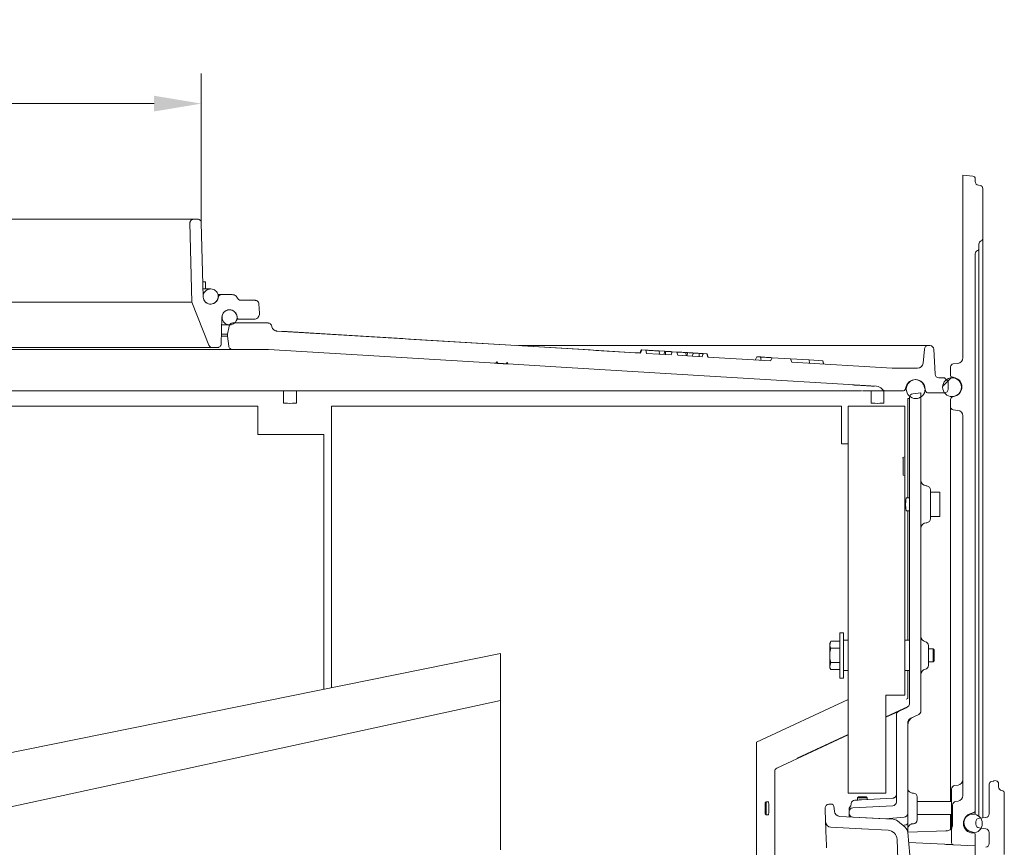
# Model space of a CAD drawing. Extents: x -5640 to -2688, y 810 to 3281.
# Drawn here: x -4263 to -3742, y 2842 to 3280 of the extents above; entities that cross this region are included whole.
import ezdxf

# ---------------------------------------------------------------- set-up
doc = ezdxf.new("R2010")
doc.units = 0
doc.header["$LTSCALE"] = 5
doc.layers.add('SLD-0', color=7, linetype='Continuous')
doc.styles.add('Brunner 2014', font='arial.ttf', dxfattribs={"height": 35})
doc.dimstyles.new('Brunner 2014', dxfattribs={"dimscale": 5, "dimtxt": 35, "dimasz": 5, "dimexe": 3.175, "dimexo": 0, "dimgap": 0.762, "dimtad": 1, "dimdec": 0, "dimrnd": 1e-08, "dimtxsty": 'Brunner 2014', "dimcen": 0.09, "dimdle": 10, "dimclrd": 7, "dimclre": 7, "dimclrt": 7, "dimadec": 1, "dimazin": 2, "dimtfac": 0.666667, "dimtdec": 0, "dimtmove": 0, "dimatfit": 3, "dimldrblk": 'Filled-1', "dimfxl": 1, "dimtolj": 1, "dimlwd": 5, "dimlwe": 5, "dimarcsym": 0})

# ---------------------------------------------------------------- blocks, each defined once
blk = doc.blocks.new('*D62')
at = {"layer": 'Defpoints', "color": 0, "lineweight": 5, "transparency": 16777216}
for p in [(-4166.63, 3235.69), (-4344.58, 3172.58), (-4166.63, 3172.58)]:
    blk.add_point(p, dxfattribs=at)
at = {"layer": 'SLD-0', "color": 7, "linetype": 'Continuous', "lineweight": 5, "transparency": 16777216}
for p, q in [((-4344.58, 3172.58), (-4344.58, 3251.57)), ((-4166.63, 3172.58), (-4166.63, 3251.57)), ((-4344.58, 3235.69), (-4625.69, 3235.69)), ((-4191.63, 3235.69), (-4319.58, 3235.69))]:
    blk.add_line(p, q, dxfattribs=at)
at = {"layer": 'SLD-0', "color": 7, "lineweight": 5, "transparency": 16777216}
for points in [[(-4319.58, 3239.86), (-4319.58, 3231.53), (-4344.58, 3235.69)], [(-4191.63, 3239.86), (-4191.63, 3231.53), (-4166.63, 3235.69)]]:
    blk.add_solid(points, dxfattribs=at)
at = {"layer": 'SLD-0', "color": 1, "transparency": 16777216, "insert": (-4497.64, 3277.2), "char_height": 35, "attachment_point": 2, "style": 'Brunner 2014'}
blk.add_mtext('\\A1;%%C180/%%C160', dxfattribs=at)
blk = doc.blocks.new('Filled-1')
at = {"color": 0}
for p, q in [((0, 0), (-1, 0.167)), ((-1, 0.167), (-1, -0.167)), ((-1, 0), (0, 0)), ((-1, -0.167), (0, 0))]:
    blk.add_line(p, q, dxfattribs=at)
at = {"color": 0, "flags": 128}
blk.add_lwpolyline([(-1, -0.167), (0, 0), (-1, 0.167), (-1, -0.167)], dxfattribs=at)
at = {"color": 0}
blk.add_solid([(-1, -0.167), (0, 0), (-1, 0.167), (-1, -0.167)], dxfattribs=at)

msp = doc.modelspace()

# ---------------------------------------------------------------- hatches: boundary and pattern name
at = {"linetype": 'Continuous', "lineweight": 0}
h = msp.add_hatch(dxfattribs=at)
h.set_pattern_fill('ANSI35', scale=5, style=0)
h.set_pattern_definition([(45, (-6245.96, 524.46), (-22.45064, 22.45064), []), (45, (-6223.51, 524.46), (-22.45064, 22.45064), [39.6875, -7.9375, 0, -7.9375])])
edge = h.paths.add_edge_path(flags=0)
edge.add_arc((-3769.18, 3085.54), 5, 0, 360)

# ---------------------------------------------------------------- linework, layer by layer
at = {"color": 30, "linetype": 'Continuous', "lineweight": 0}
for p, q in [((-3763.43, 3197.88), (-3758.27, 3197.33)), ((-3763.43, 3197.88), (-3763.43, 3101.11)), ((-3756.93, 3195.84), (-3756.93, 3194.4)), ((-3755.21, 3192.42), (-3754.22, 3192.28)), ((-3752.93, 3164.35), (-3752.93, 3190.8)), ((-3752.93, 3164.35), (-3752.93, 3161.38)), ((-3754.93, 3159.27), (-3754.93, 3161.19)), ((-3754.93, 3159.27), (-3754.93, 3156.3)), ((-3752.93, 3161.38), (-3752.93, 2857.53)), ((-3756.93, 3156.11), (-3756.93, 2956.69)), ((-3754.93, 3156.3), (-3754.93, 2858.33)), ((-3769.93, 3091.58), (-3769.93, 3096.38)), ((-3766.11, 3098.13), (-3768.58, 3097.87)), ((-3769.57, 3091.1), (-3767.53, 3090.51)), ((-3767.53, 3080.91), (-3768.85, 3080.52)), ((-3769.93, 3075.03), (-3769.93, 3079.08)), ((-3769.93, 3070.56), (-3769.93, 3075.03)), ((-3769.93, 2866.19), (-3769.93, 3070.56)), ((-3768.58, 3073.54), (-3766.11, 3073.28)), ((-3763.43, 3070.3), (-3763.43, 2869.34)), ((-3756.93, 2968.01), (-3756.93, 2960.99)), ((-3756.93, 2956.69), (-3756.93, 2861.29)), ((-3769.43, 2861.17), (-3769.43, 2872.7)), ((-3766.01, 2874.92), (-3767.71, 2874.68)), ((-3768.93, 2864.22), (-3768.93, 2853.73)), ((-3767.21, 2866.2), (-3766.01, 2866.37)), ((-3769.43, 2852.73), (-3769.43, 2858.62)), ((-3757.65, 2860.33), (-3759.33, 2859.84)), ((-3756.93, 2861.29), (-3756.93, 2859.38)), ((-3769.43, 2844.31), (-3769.43, 2851.55)), ((-3792.67, 2850.01), (-3772.39, 2850.71)), ((-3772.08, 2850.76), (-3772.39, 2850.73)), ((-3759.33, 2850.24), (-3757.65, 2849.75)), ((-3756.93, 2842.71), (-3756.93, 2848.79)), ((-3773.22, 2843.56), (-3792.19, 2844.55)), ((-3756.93, 2842.71), (-3768.48, 2843.31)), ((-3756.93, 2842.71), (-3756.93, 2836.57))]:
    msp.add_line(p, q, dxfattribs=at)
at = {"color": 1, "linetype": 'Continuous', "lineweight": 0}
for p, q in [((-4170.63, 3174.54), (-4340.73, 3174.54)), ((-4168.63, 3174.54), (-4170.63, 3174.54)), ((-4172.63, 3172.49), (-4171.61, 3130.54)), ((-4165.68, 3133.44), (-4166.63, 3172.58)), ((-4164.32, 3141.34), (-4165.78, 3141.34)), ((-4164.32, 3137.54), (-4164.32, 3141.34)), ((-4161.68, 3137.54), (-4165.62, 3137.54)), ((-4157.3, 3133.88), (-4157.92, 3132.17)), ((-4156.36, 3134.54), (-4157.68, 3134.54)), ((-4150.26, 3134.54), (-4156.36, 3134.54)), ((-4171.61, 3130.54), (-4339.75, 3130.54)), ((-4171.61, 3130.54), (-4162.68, 3107.8)), ((-4138.12, 3131.54), (-4145.68, 3131.54)), ((-4135.78, 3124.74), (-4136.12, 3129.67)), ((-4156.12, 3108.47), (-4155.68, 3122.66)), ((-4146.68, 3121.54), (-4147.71, 3121.54)), ((-4146.68, 3121.54), (-4138.77, 3121.54)), ((-4160.81, 3106.54), (-4350.54, 3106.54)), ((-4160.81, 3106.54), (-4158.12, 3106.54))]:
    msp.add_line(p, q, dxfattribs=at)
at = {"color": 7, "linetype": 'Continuous', "lineweight": 0}
for p, q in [((-4155.66, 3118.54), (-4151.68, 3118.54)), ((-4151.96, 3117.86), (-4152.68, 3113.54)), ((-4131.32, 3119.54), (-4149.98, 3119.54)), ((-4152.68, 3113.54), (-4155.88, 3113.54)), ((-4155.88, 3112.54), (-4152.68, 3112.54)), ((-4152.68, 3112.54), (-4152.68, 3113.54)), ((-4152.68, 3112.54), (-4152.08, 3107.31)), ((-3998.68, 3107.54), (-3786.83, 3107.54)), ((-3786.83, 3107.54), (-3781.84, 3107.54)), ((-3780.83, 3107.54), (-3781.84, 3107.54)), ((-4150.09, 3105.54), (-4361.26, 3105.54)), ((-4130.98, 3105.54), (-4150.09, 3105.54)), ((-4010.74, 3098.25), (-4130.98, 3105.54)), ((-3934.49, 3103.64), (-3933.78, 3105.29)), ((-3934.33, 3103.63), (-3933.68, 3105.28)), ((-3934.07, 3103.62), (-3933.42, 3105.27)), ((-3933.68, 3105.28), (-3933.78, 3105.29)), ((-3933.42, 3105.27), (-3933.68, 3105.28)), ((-3933.42, 3105.27), (-3931.32, 3105.14)), ((-3917.94, 3102.64), (-3930.87, 3103.43)), ((-3923.89, 3103), (-3924.44, 3104.73)), ((-3921.16, 3104.54), (-3924.26, 3104.72)), ((-3921.82, 3102.88), (-3921.16, 3104.54)), ((-3920.81, 3104.52), (-3921.16, 3104.54)), ((-3917.94, 3102.64), (-3917.28, 3104.31)), ((-3917.28, 3104.31), (-3914.86, 3104.16)), ((-3914.86, 3104.16), (-3914.4, 3102.43)), ((-3901.54, 3101.65), (-3914.4, 3102.43)), ((-3909.84, 3102.15), (-3910.3, 3103.89)), ((-3909.24, 3103.83), (-3909.95, 3103.87)), ((-3909.35, 3102.08), (-3909.24, 3103.83)), ((-3906.79, 3101.95), (-3906.12, 3103.65)), ((-3903.15, 3101.73), (-3903.04, 3103.46)), ((-3900.87, 3103.33), (-3898.96, 3103.22)), ((-3898.96, 3103.22), (-3898.51, 3101.46)), ((-3898.84, 3103.21), (-3898.96, 3103.22)), ((-3898.35, 3101.45), (-3898.84, 3103.21)), ((-3865.36, 3099.46), (-3898.51, 3101.46)), ((-3873.42, 3099.94), (-3872.61, 3101.65)), ((-3873.41, 3099.94), (-3872.61, 3101.65)), ((-3870.67, 3101.54), (-3872.61, 3101.65)), ((-3870.22, 3099.75), (-3870.67, 3101.54)), ((-3783.84, 3105.71), (-3784.49, 3098.27)), ((-3778.14, 3092.43), (-3778.84, 3105.64)), ((-4011.47, 3098.29), (-4011.48, 3098.28)), ((-4011.47, 3098.29), (-4011.47, 3098.29)), ((-4004.38, 3097.86), (-4011.29, 3098.28)), ((-4011.29, 3098.28), (-4011.29, 3098.28)), ((-4011.29, 3098.28), (-4010.65, 3098.24)), ((-4010.74, 3098.25), (-4010.21, 3099.01)), ((-4010.65, 3098.24), (-4010.65, 3098.24)), ((-4010.65, 3098.24), (-4004.38, 3097.86)), ((-4010.65, 3098.24), (-4010.65, 3098.24)), ((-4009.68, 3098.17), (-4010.06, 3098.2)), ((-4005.24, 3097.91), (-4009.45, 3098.17)), ((-4007.88, 3098.07), (-4007.88, 3098.05)), ((-4007.84, 3098.07), (-4007.84, 3098.07)), ((-4006.07, 3097.96), (-4006.07, 3097.96)), ((-4005.63, 3097.93), (-4006, 3097.95)), ((-4005.24, 3097.91), (-4004.81, 3098.62)), ((-4005.24, 3097.91), (-4004.38, 3097.86)), ((-4004.85, 3097.89), (-4004.85, 3097.89)), ((-4004.85, 3097.89), (-4004.85, 3097.88)), ((-4004.81, 3098.62), (-4004.76, 3098.51)), ((-4004.76, 3098.51), (-4004.65, 3098.77)), ((-4004.65, 3098.77), (-4004.38, 3097.86)), ((-4004.38, 3097.86), (-4004.38, 3097.86)), ((-4004.2, 3097.85), (-4004.2, 3097.85)), ((-4004.2, 3097.85), (-4004.2, 3097.84)), ((-3865.36, 3099.46), (-3864.41, 3101.17)), ((-3864.41, 3101.17), (-3865.14, 3101.21)), ((-3864.41, 3101.17), (-3854.77, 3100.59)), ((-3854.77, 3100.59), (-3854.01, 3098.77)), ((-3844.87, 3100.01), (-3854.77, 3100.59)), ((-3800.86, 3095.55), (-3854.01, 3098.77)), ((-3844.59, 3098.2), (-3844.87, 3100.01)), ((-3837.67, 3099.58), (-3844.87, 3100.01)), ((-3837.2, 3097.75), (-3837.67, 3099.58)), ((-3837.13, 3097.74), (-3837.67, 3099.58)), ((-3787.48, 3095.54), (-3800.5, 3095.54)), ((-3821.86, 3086.75), (-3820.96, 3086.7)), ((-3809.14, 3086.03), (-3809.14, 3086.03)), ((-3793.97, 3084.26), (-3793.48, 3085.94)), ((-3783.88, 3085.94), (-3783.1, 3083.26)), ((-3776.15, 3090.54), (-3774.01, 3090.54)), ((-3774.01, 3090.54), (-3773.18, 3090.54)), ((-3773.18, 3090.54), (-3772.59, 3089.95)), ((-3772.59, 3089.95), (-3771.76, 3089.12)), ((-3771.18, 3087.71), (-3771.18, 3084.54)), ((-4132.93, 3083.54), (-4134.42, 3083.54)), ((-4126.45, 3083.54), (-4127.85, 3083.54)), ((-4112.93, 3083.54), (-4126.45, 3083.54)), ((-4123.08, 3083.54), (-4123.08, 3077.17)), ((-4116.28, 3077.17), (-4116.28, 3083.54)), ((-4111.5, 3083.54), (-4112.93, 3083.54)), ((-4104.93, 3083.54), (-4106.42, 3083.54)), ((-3816.87, 3083.54), (-3816.98, 3083.54)), ((-3816.07, 3083.54), (-3816.6, 3083.54)), ((-3812.08, 3083.54), (-3812.08, 3077.17)), ((-3805.28, 3077.17), (-3805.28, 3083.54)), ((-3794.93, 3083.54), (-3804.02, 3083.54)), ((-3785.68, 3082.51), (-3789.89, 3082.07)), ((-3785.68, 3082.51), (-3785.68, 2914.07)), ((-3773.18, 3082.54), (-3782.14, 3082.54)), ((-3764.18, 3084.14), (-3764.18, 3085.54)), ((-4381.68, 3075.54), (-4136.68, 3075.54)), ((-4136.68, 3075.54), (-4136.68, 3060.54)), ((-4097.68, 3075.54), (-3827.68, 3075.54)), ((-4097.68, 3075.54), (-4097.68, 2926.39)), ((-3827.68, 3075.54), (-3827.68, 3055.54)), ((-3794.18, 3075.54), (-3824.18, 3075.54)), ((-3824.18, 2870.54), (-3824.18, 3075.54)), ((-3794.18, 3048.64), (-3794.18, 3075.54)), ((-3792.68, 3079.54), (-3791.68, 3079.54)), ((-3792.68, 3026.94), (-3792.68, 3079.54)), ((-3791.68, 3080.08), (-3791.68, 2918.53)), ((-4136.68, 3060.54), (-4101.68, 3060.54)), ((-4101.68, 3060.54), (-4101.68, 2925.58)), ((-3827.68, 3055.54), (-3824.18, 3055.54)), ((-3795.18, 3048.28), (-3794.18, 3048.64)), ((-3795.18, 3048.28), (-3795.18, 3047.98)), ((-3794.99, 3047.91), (-3795.18, 3047.98)), ((-3794.99, 3038.94), (-3794.99, 3047.91)), ((-3794.18, 3048.64), (-3794.18, 3038.64)), ((-3794.18, 3038.64), (-3794.99, 3038.94)), ((-3794.18, 2922.54), (-3794.18, 3038.64)), ((-3782.5, 3033.26), (-3782.94, 3033.3)), ((-3780.68, 3015.81), (-3780.68, 3031.26)), ((-3775.68, 3030.04), (-3780.68, 3030.04)), ((-3775.68, 3017.04), (-3775.68, 3030.04)), ((-3791.68, 3026.94), (-3793.43, 3026.94)), ((-3793.43, 3020.14), (-3791.68, 3020.14)), ((-3792.68, 2951.54), (-3792.68, 3020.14)), ((-3782.5, 3013.81), (-3782.94, 3013.77)), ((-3780.68, 3017.04), (-3775.68, 3017.04)), ((-3826.68, 2955.54), (-3828.68, 2955.54)), ((-3828.68, 2955.54), (-3828.68, 2931.54)), ((-3826.68, 2955.54), (-3826.68, 2931.54)), ((-3833.4, 2951.04), (-3833.98, 2950.04)), ((-3833.4, 2951.04), (-3833.98, 2949.16)), ((-3828.68, 2951.04), (-3833.4, 2951.04)), ((-3824.18, 2951.54), (-3826.68, 2951.54)), ((-3791.68, 2951.54), (-3794.18, 2951.54)), ((-3833.98, 2949.16), (-3833.98, 2950.04)), ((-3833.98, 2943.54), (-3833.98, 2949.16)), ((-3828.68, 2947.29), (-3833.4, 2947.29)), ((-3781.68, 2943.54), (-3781.68, 2948.84)), ((-3779.18, 2946.94), (-3781.68, 2946.94)), ((-3778.68, 2946.44), (-3779.18, 2946.94)), ((-3779.18, 2946.94), (-3779.18, 2940.14)), ((-3778.68, 2946.44), (-3778.68, 2940.64)), ((-4008.22, 2944.52), (-4008.22, 2919.59)), ((-3833.98, 2937.91), (-3833.98, 2943.54)), ((-3781.68, 2938.23), (-3781.68, 2943.54)), ((-3781.68, 2940.14), (-3779.18, 2940.14)), ((-3779.18, 2940.14), (-3778.68, 2940.64)), ((-3833.4, 2939.78), (-3833.98, 2937.91)), ((-3833.98, 2937.04), (-3833.98, 2937.91)), ((-3833.98, 2937.04), (-3833.4, 2936.03)), ((-3828.68, 2939.78), (-3833.4, 2939.78)), ((-3828.68, 2936.03), (-3833.4, 2936.03)), ((-3826.68, 2935.54), (-3824.18, 2935.54)), ((-3794.18, 2935.54), (-3791.68, 2935.54)), ((-3792.68, 2920.81), (-3792.68, 2935.54)), ((-3828.68, 2931.54), (-3826.68, 2931.54)), ((-4008.22, 2919.59), (-4008.22, 2876.65)), ((-3824.18, 2920.17), (-3872.68, 2897.56)), ((-3804.18, 2922.54), (-3794.18, 2922.54)), ((-3804.18, 2870.54), (-3804.18, 2922.54)), ((-3792.68, 2920.81), (-3793.55, 2920.4)), ((-3792.48, 2916.49), (-3804.18, 2911.03)), ((-3797.52, 2913.9), (-3804.18, 2910.79)), ((-3793.41, 2915.81), (-3797.52, 2913.9)), ((-3798.68, 2912.08), (-3798.68, 2865.95)), ((-3786.83, 2912.26), (-3790.95, 2910.34)), ((-3792.68, 2907.62), (-3792.68, 2859.89)), ((-3824.18, 2901.47), (-3861.92, 2883.87)), ((-3824.18, 2901.71), (-3851.18, 2889.12)), ((-3872.68, 2897.56), (-3872.68, 2810.54)), ((-3851.18, 2889.12), (-3851.18, 2888.88)), ((-3863.08, 2882.05), (-3863.08, 2462.54)), ((-3747.03, 2877.29), (-3747.03, 2876.99)), ((-3745.82, 2877.12), (-3747.03, 2877.29)), ((-3749.53, 2875.33), (-3749.53, 2859.64)), ((-3747.03, 2876.99), (-3748.24, 2876.82)), ((-3744.53, 2875.63), (-3744.53, 2873.96)), ((-3824.18, 2870.54), (-3804.18, 2870.54)), ((-3819.75, 2866.93), (-3820.27, 2866.9)), ((-3818.68, 2868.7), (-3819.18, 2868.2)), ((-3819.18, 2868.2), (-3819.18, 2866.96)), ((-3819.18, 2868.2), (-3814.18, 2868.2)), ((-3818.68, 2868.7), (-3814.68, 2868.7)), ((-3800.57, 2867.94), (-3817.12, 2867.07)), ((-3814.18, 2868.2), (-3814.68, 2868.7)), ((-3814.18, 2867.22), (-3814.18, 2868.2)), ((-3800.45, 2867.95), (-3800.57, 2867.94)), ((-3789.57, 2870.63), (-3790.02, 2870.66)), ((-3787.68, 2862.54), (-3787.68, 2868.64)), ((-3742.87, 2871.99), (-3742.35, 2871.9)), ((-3741.53, 2838.18), (-3741.53, 2870.92)), ((-4008.22, 2863.06), (-4008.22, 2840.54)), ((-3867.68, 2865.94), (-3868.18, 2865.44)), ((-3868.18, 2859.86), (-3868.18, 2865.44)), ((-3866.39, 2865.94), (-3867.68, 2865.94)), ((-3867.68, 2859.4), (-3867.68, 2865.94)), ((-3836.15, 2855.42), (-3836.4, 2862.64)), ((-3832.72, 2864.71), (-3834.4, 2864.71)), ((-3831.48, 2861.03), (-3831.72, 2863.79)), ((-3821.78, 2862.84), (-3800.57, 2863.95)), ((-3769.43, 2866.19), (-3787.68, 2866.19)), ((-3787.68, 2856.43), (-3787.68, 2862.54)), ((-3868.18, 2859.64), (-3868.18, 2859.86)), ((-3868.18, 2859.64), (-3867.68, 2859.14)), ((-3867.68, 2859.14), (-3867.68, 2859.4)), ((-3867.68, 2859.14), (-3866.39, 2859.14)), ((-3800.43, 2856.81), (-3828.65, 2858.29)), ((-3823.68, 2860.84), (-3823.68, 2859.93)), ((-3823.68, 2859.93), (-3823.68, 2858.3)), ((-3823.68, 2858.3), (-3823.63, 2858.03)), ((-3804.51, 2857.03), (-3821.78, 2857.93)), ((-3794.5, 2857.9), (-3804.51, 2857.03)), ((-3792.68, 2854.86), (-3792.68, 2859.89)), ((-3787.68, 2859.39), (-3769.43, 2859.39)), ((-3769.93, 2851.57), (-3769.93, 2859.39)), ((-3754.67, 2857.4), (-3751.38, 2857.65)), ((-3817.15, 2851.68), (-3833.31, 2852.53)), ((-3816.87, 2851.67), (-3817.15, 2851.68)), ((-3803.03, 2850.94), (-3816.87, 2851.67)), ((-3794.06, 2852.52), (-3798.07, 2855.88)), ((-3795.27, 2853.53), (-3794.49, 2853.68)), ((-3793.49, 2853.88), (-3794.49, 2853.68)), ((-3792.68, 2850.05), (-3792.68, 2854.86)), ((-3792.64, 2851.96), (-3792.68, 2851.51)), ((-3790, 2854.41), (-3789.57, 2854.44)), ((-3756.53, 2855.41), (-3756.53, 2854.16)), ((-3751.27, 2851.71), (-3754.79, 2852.18)), ((-3835.67, 2841.63), (-3835.9, 2848.09)), ((-3797.93, 2835.75), (-3798.29, 2846.12)), ((-3791.59, 2837.71), (-3792.65, 2849.8)), ((-3749.53, 2849.73), (-3749.53, 2843.92))]:
    msp.add_line(p, q, dxfattribs=at)
at = {"color": 7, "linetype": 'Continuous', "lineweight": 0, "flags": 128}
for points in [[(-3934.07, 3103.62), (-3967.24, 3105.63), (-4126.56, 3115.29)], [(-3931.32, 3105.14), (-3931.09, 3104.28), (-3930.87, 3103.43)], [(-3920.92, 3102.82), (-3920.86, 3103.77), (-3920.81, 3104.52)], [(-3809.14, 3086.03), (-3891.54, 3091.02), (-3976.12, 3096.15), (-4004.38, 3097.86)], [(-4008.22, 2944.52), (-4146.8, 2916.43), (-4260.01, 2893.48), (-4373.22, 2870.54)], [(-4357.25, 2843.99), (-4235.7, 2870.32), (-4121.96, 2894.95), (-4008.22, 2919.59)], [(-3792.68, 2873.56), (-3792.62, 2873), (-3792.57, 2872.77)]]:
    msp.add_lwpolyline(points, dxfattribs=at)
at = {"color": 7, "linetype": 'Continuous', "lineweight": 0}
for centre in [(-3788.43, 3084.54), (-3769.18, 3085.54), (-3758.18, 2854.54)]:
    msp.add_circle(centre, 5, dxfattribs=at)
at = {"color": 30, "linetype": 'Continuous', "lineweight": 0}
for centre, radius, start, end in [((-3758.43, 3195.84), 1.5, 0, 84), ((-3754.93, 3194.4), 2, 180, 262), ((-3754.43, 3190.8), 1.5, 0, 82), ((-3754.43, 3164.35), 1.5, 295.3769, 0), ((-3756.43, 3159.27), 1.5, 295.3769, 0), ((-3752.93, 3161.19), 2, 115.3769, 180), ((-3754.93, 3156.11), 2, 115.3769, 180), ((-3768.43, 3096.38), 1.5, 96, 180), ((-3766.43, 3101.11), 3, 276, 0), ((-3769.43, 3091.58), 0.5, 180, 253.7398), ((-3768.93, 3085.71), 5, 286.2602, 73.7398), ((-3768.43, 3079.08), 1.5, 106.2602, 180), ((-3768.43, 3075.03), 1.5, 180, 264), ((-3766.43, 3070.3), 3, 0, 84), ((-3766.43, 2877.89), 3, 278, 0), ((-3767.43, 2872.7), 2, 98, 180), ((-3766.43, 2869.34), 3, 278, 0), ((-3766.93, 2864.22), 2, 98, 180), ((-3757.93, 2855.04), 5, 106.2602, 253.7398), ((-3757.93, 2861.29), 1, 286.2602, 0), ((-3767.43, 2852.64), 2, 179.9802, 192.682), ((-3767.43, 2851.55), 2, 154.1581, 180), ((-3771.93, 2853.73), 3, 334.1581, 0), ((-3757.93, 2848.79), 1, 0, 73.7398), ((-3768.43, 2844.31), 1, 180, 267)]:
    msp.add_arc(centre, radius, start, end, dxfattribs=at)
at = {"color": 7, "linetype": 'Continuous', "lineweight": 0}
for centre, radius, start, end in [((-3781.84, 3105.54), 2, 90, 175), ((-3780.83, 3105.54), 2, 3, 90), ((-3787.48, 3098.54), 3, 270, 355), ((-3800.5, 3101.54), 6, 266.5318, 270), ((-3776.15, 3092.54), 2, 183, 270), ((-3809.38, 3082.02), 4, 40.1692, 86.6587), ((-3809.39, 3082.04), 4, 39.9825, 86.5318), ((-3788.68, 3084.54), 5, 16.2602, 163.7398), ((-3774.01, 3088.54), 2, 45, 90), ((-3773.18, 3087.71), 2, 0, 45), ((-3804.02, 3086.54), 3, 219.9825, 270), ((-3804.03, 3086.54), 3, 220.1692, 270), ((-3794.93, 3084.54), 1, 270, 343.7398), ((-3789.68, 3080.08), 2, 96, 180), ((-3782.14, 3083.54), 1, 196.2602, 270), ((-3773.18, 3084.54), 2, 270, 0), ((-3782.68, 3036.28), 3, 180, 265), ((-3782.68, 3031.26), 2, 0, 85), ((-3782.68, 3010.79), 3, 95, 180), ((-3782.68, 3015.81), 2, 275, 0), ((-3782.68, 2953.74), 3, 180, 258.463), ((-3783.68, 2948.84), 2, 0, 78.463), ((-3782.68, 2933.33), 3, 101.537, 180), ((-3783.68, 2938.23), 2, 281.537, 0), ((-3796.68, 2912.08), 2, 115, 180), ((-3794.68, 2918.53), 3, 295, 0), ((-3787.68, 2914.07), 2, 295, 0), ((-3787.68, 2906.35), 5, 115, 180.0067), ((-3789.68, 2907.62), 3, 115, 180), ((-3861.08, 2882.05), 2, 115, 180), ((-3748.03, 2875.33), 1.5, 98, 180), ((-3746.03, 2875.63), 1.5, 0, 82), ((-3742.53, 2873.96), 2, 180, 260), ((-3820.59, 2864.88), 2, 92.9966, 172.1712), ((-3800.68, 2869.93), 2, 326.3788, 0), ((-3789.68, 2868.64), 2, 0, 87), ((-3742.53, 2870.92), 1, 0, 80), ((-3834.4, 2862.71), 2, 90, 182), ((-3832.72, 2863.71), 1, 5, 90), ((-3821.68, 2862.02), 2, 143, 179.4912), ((-3821.68, 2860.84), 2, 93, 180), ((-3800.68, 2865.95), 2, 273, 0), ((-3828.49, 2861.29), 3, 185, 267), ((-3821.68, 2859.93), 2, 180, 267), ((-3800.64, 2852.82), 4, 50, 87), ((-3794.68, 2859.89), 2, 275, 0), ((-3789.68, 2856.43), 2, 273, 0), ((-3754.53, 2855.41), 2, 94.227, 180), ((-3751.53, 2859.64), 2, 274.227, 0), ((-3833.15, 2855.52), 3, 182, 267), ((-3796.63, 2849.45), 4, 5, 50), ((-3793.68, 2854.86), 1, 281, 0), ((-3754.53, 2854.16), 2, 180, 262.5056), ((-3751.53, 2849.73), 2, 0, 82.5056), ((-3803.29, 2845.95), 5, 2, 87), ((-3751.53, 2843.92), 2, 278, 0)]:
    msp.add_arc(centre, radius, start, end, dxfattribs=at)
for centre, major_axis, ratio, start_param, end_param in [((-4119.68, 3077.17), (3.4, 0), 0.052408, 3.141593, 6.283185), ((-3808.68, 3077.17), (3.4, 0), 0.052408, 3.141593, 6.283185), ((-3793.43, 3023.54), (0, 3.4), 0.096289, 0, 1.570796), ((-3793.43, 3023.54), (0, 3.4), 0.096289, 1.570796, 3.141593), ((-3866.39, 2862.54), (0, 3.4), 0.052408, 3.141593, 6.283185)]:
    msp.add_ellipse(centre, major_axis=major_axis, ratio=ratio, start_param=start_param, end_param=end_param, dxfattribs=at)
at = {"color": 1, "linetype": 'Continuous', "lineweight": 0}
for points, knots in [([(-4170.63, 3174.54), (-4170.66, 3174.53), (-4170.91, 3174.53), (-4171.38, 3174.43), (-4171.97, 3174.07), (-4172.4, 3173.55), (-4172.61, 3172.98), (-4172.62, 3172.62), (-4172.63, 3172.49)], [0, 0, 0, 0, 0.025399, 0.236795, 0.448191, 0.659587, 0.870982, 1, 1, 1, 1]), ([(-4166.63, 3172.58), (-4166.65, 3172.78), (-4166.69, 3173.19), (-4167.01, 3173.77), (-4167.5, 3174.23), (-4168.08, 3174.49), (-4168.46, 3174.52), (-4168.63, 3174.54)], [0, 0, 0, 0, 0.1866668, 0.4046897, 0.6227129, 0.8407364, 1, 1, 1, 1]), ([(-4157.91, 3132.19), (-4158.1, 3131.78), (-4158.49, 3130.96), (-4159.54, 3130.07), (-4160.8, 3129.55), (-4162.17, 3129.49), (-4163.48, 3129.88), (-4164.59, 3130.68), (-4165.37, 3131.81), (-4165.73, 3133.13), (-4165.64, 3134.49), (-4165.1, 3135.75), (-4164.17, 3136.76), (-4162.96, 3137.4), (-4161.61, 3137.61), (-4160.27, 3137.36), (-4159.08, 3136.68), (-4158.19, 3135.64), (-4157.69, 3134.37), (-4157.63, 3133.16), (-4157.83, 3132.46), (-4157.91, 3132.19)], [0, 0, 0, 0, 0.053689, 0.107377, 0.161066, 0.214755, 0.268444, 0.322133, 0.375821, 0.42951, 0.483199, 0.536887, 0.590576, 0.644265, 0.697953, 0.751642, 0.805331, 0.85902, 0.912709, 0.966397, 1, 1, 1, 1]), ([(-4157.92, 3132.17), (-4157.92, 3132.15), (-4158.09, 3131.72), (-4158.56, 3130.91), (-4159.6, 3130.03), (-4160.88, 3129.54), (-4162.25, 3129.5), (-4163.55, 3129.92), (-4164.64, 3130.74), (-4165.4, 3131.88), (-4165.65, 3132.84), (-4165.67, 3133.37), (-4165.68, 3133.44)], [0, 0, 0, 0, 0.004561, 0.126419, 0.248278, 0.370136, 0.491995, 0.613853, 0.735712, 0.857571, 0.979429, 1, 1, 1, 1]), ([(-4156.36, 3134.54), (-4156.39, 3134.53), (-4156.53, 3134.53), (-4156.78, 3134.46), (-4157.06, 3134.27), (-4157.23, 3134.05), (-4157.28, 3133.91), (-4157.3, 3133.88)], [0, 0, 0, 0, 0.076185, 0.352123, 0.628061, 0.903999, 1, 1, 1, 1]), ([(-4147.51, 3132.74), (-4147.66, 3133), (-4147.97, 3133.57), (-4148.75, 3134.19), (-4149.56, 3134.5), (-4150.08, 3134.53), (-4150.26, 3134.54)], [0, 0, 0, 0, 0.262943, 0.553739, 0.844534, 1, 1, 1, 1]), ([(-4147.51, 3132.74), (-4147.41, 3132.56), (-4147.21, 3132.18), (-4146.68, 3131.77), (-4146.14, 3131.56), (-4145.8, 3131.54), (-4145.68, 3131.54)], [0, 0, 0, 0, 0.262912, 0.553708, 0.844504, 1, 1, 1, 1]), ([(-4136.12, 3129.67), (-4136.15, 3129.87), (-4136.22, 3130.28), (-4136.56, 3130.85), (-4137.08, 3131.29), (-4137.63, 3131.51), (-4137.98, 3131.53), (-4138.12, 3131.54)], [0, 0, 0, 0, 0.193786, 0.418405, 0.643025, 0.867645, 1, 1, 1, 1]), ([(-4147.9, 3121.22), (-4148.09, 3120.81), (-4148.47, 3119.99), (-4149.51, 3119.09), (-4150.77, 3118.56), (-4152.13, 3118.48), (-4153.45, 3118.86), (-4154.56, 3119.66), (-4155.35, 3120.78), (-4155.73, 3122.09), (-4155.65, 3123.46), (-4155.12, 3124.72), (-4154.2, 3125.74), (-4153, 3126.39), (-4151.65, 3126.61), (-4150.3, 3126.37), (-4149.11, 3125.7), (-4148.2, 3124.67), (-4147.7, 3123.4), (-4147.63, 3122.2), (-4147.82, 3121.5), (-4147.9, 3121.22)], [0, 0, 0, 0, 0.053689, 0.107377, 0.161066, 0.214755, 0.268444, 0.322133, 0.375821, 0.42951, 0.483199, 0.536887, 0.590576, 0.644265, 0.697953, 0.751642, 0.805331, 0.85902, 0.912709, 0.966397, 1, 1, 1, 1]), ([(-4155.68, 3122.66), (-4155.63, 3123.07), (-4155.52, 3123.92), (-4154.86, 3125.08), (-4153.84, 3125.99), (-4152.57, 3126.51), (-4151.21, 3126.58), (-4149.89, 3126.2), (-4148.78, 3125.4), (-4148, 3124.28), (-4147.7, 3123.26), (-4147.68, 3122.68), (-4147.68, 3122.54)], [0, 0, 0, 0, 0.0985015, 0.2069388, 0.3153763, 0.4238139, 0.5322516, 0.6406894, 0.7491271, 0.8575647, 0.9660022, 1, 1, 1, 1]), ([(-4147.68, 3122.54), (-4147.67, 3122.44), (-4147.65, 3122.23), (-4147.5, 3121.94), (-4147.26, 3121.7), (-4146.97, 3121.56), (-4146.77, 3121.54), (-4146.68, 3121.54)], [0, 0, 0, 0, 0.1829464, 0.3976083, 0.6122704, 0.8269326, 1, 1, 1, 1]), ([(-4138.77, 3121.54), (-4138.72, 3121.54), (-4138.34, 3121.54), (-4137.63, 3121.7), (-4136.75, 3122.24), (-4136.11, 3123.04), (-4135.78, 3123.92), (-4135.78, 3124.5), (-4135.78, 3124.74)], [0, 0, 0, 0, 0.0282589, 0.2337996, 0.4393403, 0.6448809, 0.8504212, 1, 1, 1, 1]), ([(-4162.68, 3107.8), (-4162.59, 3107.62), (-4162.39, 3107.24), (-4161.89, 3106.81), (-4161.33, 3106.57), (-4160.96, 3106.54), (-4160.81, 3106.54)], [0, 0, 0, 0, 0.25364, 0.535416, 0.817192, 1, 1, 1, 1]), ([(-4158.12, 3106.54), (-4158.05, 3106.54), (-4157.76, 3106.55), (-4157.26, 3106.69), (-4156.69, 3107.08), (-4156.29, 3107.63), (-4156.14, 3108.13), (-4156.12, 3108.41), (-4156.12, 3108.47)], [0, 0, 0, 0, 0.0642939, 0.2832926, 0.5022913, 0.7212897, 0.9402879, 1, 1, 1, 1])]:
    msp.add_open_spline(points, degree=3, knots=knots, dxfattribs=at)
at = {"color": 7, "linetype": 'Continuous', "lineweight": 0}
for points, knots in [([(-4149.98, 3119.54), (-4150.2, 3119.51), (-4150.64, 3119.47), (-4151.23, 3119.14), (-4151.63, 3118.71), (-4151.87, 3118.26), (-4151.93, 3117.99), (-4151.96, 3117.86)], [0, 0, 0, 0, 0.22851, 0.468287, 0.708063, 0.858135, 1, 1, 1, 1]), ([(-4129.34, 3117.83), (-4129.4, 3118.05), (-4129.51, 3118.49), (-4129.94, 3119.03), (-4130.51, 3119.4), (-4131, 3119.53), (-4131.27, 3119.53), (-4131.32, 3119.54)], [0, 0, 0, 0, 0.237314, 0.474627, 0.711941, 0.949255, 1, 1, 1, 1]), ([(-4129.34, 3117.83), (-4129.28, 3117.56), (-4129.14, 3116.97), (-4128.58, 3116.17), (-4127.76, 3115.56), (-4127.04, 3115.33), (-4126.63, 3115.29), (-4126.56, 3115.29)], [0, 0, 0, 0, 0.202395, 0.450181, 0.697968, 0.945755, 1, 1, 1, 1]), ([(-3934.17, 3103.63), (-3935.05, 3103.68), (-3951.93, 3104.7), (-3984.83, 3106.69), (-4032.87, 3109.6), (-4080.24, 3112.47), (-4111.6, 3114.37), (-4126.93, 3115.29)], [0, 0, 0, 0, 0.013665, 0.2629, 0.512135, 0.761448, 1, 1, 1, 1]), ([(-4152.08, 3107.31), (-4152.08, 3107.29), (-4152.06, 3107.14), (-4151.97, 3106.76), (-4151.67, 3106.24), (-4151.15, 3105.8), (-4150.6, 3105.57), (-4150.23, 3105.54), (-4150.09, 3105.54)], [0, 0, 0, 0, 0.017586, 0.162375, 0.393711, 0.625047, 0.856383, 1, 1, 1, 1]), ([(-3924.44, 3104.73), (-3925.44, 3104.79), (-3927.08, 3104.89), (-3929.01, 3105.01), (-3930.18, 3105.08), (-3930.78, 3105.11), (-3931.11, 3105.13), (-3931.32, 3105.14), (-3931.34, 3105.14), (-3931.35, 3105.14)], [0, 0, 0, 0, 0.2435901, 0.4009047, 0.492223, 0.5845842, 0.7036471, 0.823221, 1, 1, 1, 1]), ([(-3917.28, 3104.31), (-3917.29, 3104.31), (-3917.31, 3104.31), (-3917.58, 3104.33), (-3917.82, 3104.34), (-3918.3, 3104.37), (-3919.05, 3104.41), (-3919.93, 3104.47), (-3920.57, 3104.5), (-3920.81, 3104.52)], [0, 0, 0, 0, 0.336688, 0.483444, 0.590581, 0.664849, 0.759967, 0.90797, 1, 1, 1, 1]), ([(-3910.3, 3103.89), (-3910.71, 3103.92), (-3911.54, 3103.97), (-3912.69, 3104.04), (-3913.63, 3104.09), (-3914.3, 3104.13), (-3914.79, 3104.16), (-3914.83, 3104.16), (-3914.86, 3104.16)], [0, 0, 0, 0, 0.146983, 0.292982, 0.404268, 0.515141, 0.649961, 1, 1, 1, 1]), ([(-3906.47, 3103.67), (-3906.8, 3103.69), (-3907.7, 3103.74), (-3908.65, 3103.8), (-3909.24, 3103.83)], [0, 0, 0, 0, 0.372485, 1, 1, 1, 1]), ([(-3903.04, 3103.46), (-3903.4, 3103.48), (-3904.11, 3103.53), (-3905.07, 3103.58), (-3905.79, 3103.63), (-3906.08, 3103.64), (-3906.11, 3103.65), (-3906.12, 3103.65)], [0, 0, 0, 0, 0.211971, 0.425928, 0.680523, 0.889313, 1, 1, 1, 1]), ([(-3900.92, 3103.34), (-3901.09, 3103.35), (-3901.52, 3103.37), (-3902.31, 3103.42), (-3902.85, 3103.45), (-3903.04, 3103.46)], [0, 0, 0, 0, 0.299507, 0.758234, 1, 1, 1, 1]), ([(-3901.54, 3101.65), (-3901.38, 3102.06), (-3901.15, 3102.62), (-3900.93, 3103.18), (-3900.87, 3103.33)], [0, 0, 0, 0, 0.7274042, 1, 1, 1, 1]), ([(-3865.14, 3101.21), (-3865.66, 3101.24), (-3866.7, 3101.3), (-3868.12, 3101.39), (-3869.27, 3101.46), (-3870.03, 3101.5), (-3870.61, 3101.54), (-3870.64, 3101.54), (-3870.67, 3101.54)], [0, 0, 0, 0, 0.190794, 0.38048, 0.518911, 0.636352, 0.75421, 1, 1, 1, 1]), ([(-4011.48, 3098.28), (-4011.47, 3098.28), (-4011.44, 3098.27), (-4011.14, 3098.25), (-4010.68, 3098.22), (-4010.12, 3098.19), (-4009.28, 3098.14), (-4008.42, 3098.09), (-4007.96, 3098.06), (-4007.88, 3098.05)], [0, 0, 0, 0, 0.1325471, 0.3443101, 0.4491941, 0.5539706, 0.7604938, 0.9596987, 1, 1, 1, 1]), ([(-4010.06, 3098.2), (-4010.35, 3098.21), (-4010.94, 3098.25), (-4011.41, 3098.28), (-4011.46, 3098.28), (-4011.48, 3098.28)], [0, 0, 0, 0, 0.3429819, 0.6950512, 1, 1, 1, 1]), ([(-4007.84, 3098.07), (-4008.29, 3098.1), (-4008.97, 3098.14), (-4009.97, 3098.2), (-4010.71, 3098.24), (-4011.25, 3098.27), (-4011.43, 3098.28), (-4011.47, 3098.29), (-4011.47, 3098.29), (-4011.47, 3098.29)], [0, 0, 0, 0, 0.278478, 0.417893, 0.638152, 0.781907, 0.925895, 0.962869, 1, 1, 1, 1]), ([(-4011.47, 3098.29), (-4011.45, 3098.29), (-4011.41, 3098.28), (-4011.05, 3098.26), (-4010.44, 3098.22), (-4009.36, 3098.16), (-4008.43, 3098.1), (-4007.84, 3098.06)], [0, 0, 0, 0, 0.137033, 0.287279, 0.427468, 0.632814, 1, 1, 1, 1]), ([(-4010.83, 3098.25), (-4010.81, 3098.25), (-4010.77, 3098.24), (-4010.46, 3098.23), (-4009.9, 3098.19), (-4009.01, 3098.14), (-4008.27, 3098.09), (-4007.84, 3098.07)], [0, 0, 0, 0, 0.135272, 0.286031, 0.429293, 0.666953, 1, 1, 1, 1]), ([(-4007.84, 3098.06), (-4008.21, 3098.09), (-4008.89, 3098.13), (-4009.76, 3098.18), (-4010.36, 3098.22), (-4010.72, 3098.24), (-4010.82, 3098.25), (-4010.83, 3098.25), (-4010.83, 3098.25)], [0, 0, 0, 0, 0.290056, 0.522659, 0.677364, 0.833177, 0.978979, 1, 1, 1, 1]), ([(-4007.83, 3098.05), (-4008.2, 3098.07), (-4008.94, 3098.12), (-4009.85, 3098.17), (-4010.47, 3098.21), (-4010.79, 3098.23), (-4010.82, 3098.24), (-4010.83, 3098.24)], [0, 0, 0, 0, 0.229895, 0.454882, 0.6524839, 0.8649633, 1, 1, 1, 1]), ([(-4010.83, 3098.24), (-4010.79, 3098.24), (-4010.71, 3098.23), (-4010.18, 3098.2), (-4009.8, 3098.18), (-4009.68, 3098.17)], [0, 0, 0, 0, 0.463951, 0.825314, 1, 1, 1, 1]), ([(-4010.74, 3098.25), (-4010.73, 3098.25), (-4010.64, 3098.24), (-4010.44, 3098.23), (-4010.18, 3098.21), (-4009.8, 3098.19), (-4009.49, 3098.17), (-4009.24, 3098.16), (-4009.22, 3098.16)], [0, 0, 0, 0, 0.02035, 0.230785, 0.441214, 0.546171, 0.970092, 1, 1, 1, 1]), ([(-4010.21, 3099.01), (-4010.09, 3098.81), (-4009.88, 3098.48), (-4009.57, 3098.26), (-4009.45, 3098.17)], [0, 0, 0, 0, 0.608104, 1, 1, 1, 1]), ([(-4007.88, 3098.05), (-4007.46, 3098.03), (-4006.81, 3097.99), (-4005.98, 3097.94), (-4005.6, 3097.92), (-4005.41, 3097.91)], [0, 0, 0, 0, 0.466758, 0.728003, 1, 1, 1, 1]), ([(-4004.2, 3097.85), (-4004.22, 3097.85), (-4004.25, 3097.85), (-4004.58, 3097.87), (-4005.19, 3097.91), (-4006.3, 3097.98), (-4007.24, 3098.03), (-4007.84, 3098.07)], [0, 0, 0, 0, 0.123794, 0.274204, 0.418776, 0.637062, 1, 1, 1, 1]), ([(-4007.84, 3098.07), (-4007.61, 3098.05), (-4007.19, 3098.03), (-4006.59, 3097.99), (-4006.24, 3097.97), (-4006.07, 3097.96)], [0, 0, 0, 0, 0.388174, 0.696066, 1, 1, 1, 1]), ([(-4007.84, 3098.06), (-4007.42, 3098.04), (-4006.57, 3097.99), (-4005.49, 3097.92), (-4004.72, 3097.88), (-4004.41, 3097.86), (-4004.3, 3097.85), (-4004.26, 3097.85), (-4004.23, 3097.85), (-4004.2, 3097.85), (-4004.2, 3097.85), (-4004.2, 3097.85)], [0, 0, 0, 0, 0.261443, 0.525521, 0.681877, 0.839281, 0.873989, 0.891327, 0.908665, 0.978263, 1, 1, 1, 1]), ([(-4004.85, 3097.89), (-4004.87, 3097.89), (-4004.91, 3097.89), (-4005.23, 3097.91), (-4005.75, 3097.94), (-4006.64, 3097.99), (-4007.38, 3098.04), (-4007.84, 3098.06)], [0, 0, 0, 0, 0.134071, 0.288496, 0.433858, 0.644987, 1, 1, 1, 1]), ([(-4004.85, 3097.88), (-4004.88, 3097.88), (-4004.94, 3097.88), (-4005.46, 3097.91), (-4006.22, 3097.95), (-4007.07, 3098.01), (-4007.63, 3098.04), (-4007.83, 3098.05)], [0, 0, 0, 0, 0.234826, 0.446376, 0.657657, 0.872562, 1, 1, 1, 1]), ([(-4006.07, 3097.96), (-4005.81, 3097.95), (-4005.39, 3097.92), (-4005, 3097.9), (-4004.86, 3097.89), (-4004.85, 3097.89), (-4004.85, 3097.89)], [0, 0, 0, 0, 0.401927, 0.654858, 0.907775, 1, 1, 1, 1]), ([(-4006, 3097.95), (-4005.83, 3097.94), (-4005.4, 3097.91), (-4004.94, 3097.88), (-4004.88, 3097.88), (-4004.85, 3097.88)], [0, 0, 0, 0, 0.253317, 0.627791, 1, 1, 1, 1]), ([(-4004.2, 3097.84), (-4004.24, 3097.84), (-4004.32, 3097.85), (-4004.92, 3097.89), (-4005.42, 3097.92), (-4005.63, 3097.93)], [0, 0, 0, 0, 0.421594, 0.765207, 1, 1, 1, 1]), ([(-4005.41, 3097.91), (-4005.13, 3097.89), (-4004.58, 3097.86), (-4004.24, 3097.84), (-4004.21, 3097.84), (-4004.2, 3097.84)], [0, 0, 0, 0, 0.371369, 0.7442152, 1, 1, 1, 1]), ([(-3865.18, 3101.21), (-3865.18, 3101.21), (-3865.45, 3101.23), (-3865.73, 3101.25), (-3866, 3101.26)], [0, 0, 0, 0, 0.012624, 1, 1, 1, 1]), ([(-3820.96, 3086.7), (-3820.18, 3086.65), (-3818.96, 3086.58), (-3816.62, 3086.45), (-3814.59, 3086.33), (-3812.44, 3086.2), (-3810.98, 3086.12), (-3810.25, 3086.08)], [0, 0, 0, 0, 0.305446, 0.483571, 0.666906, 0.831398, 1, 1, 1, 1]), ([(-4134.42, 3083.54), (-4195.93, 3083.54), (-4276.1, 3083.54), (-4360.94, 3083.54), (-4384.27, 3083.54), (-4388.94, 3083.54)], [0, 0, 0, 0, 0.724967, 0.944993, 1, 1, 1, 1]), ([(-4127.85, 3083.54), (-4128.28, 3083.54), (-4129.14, 3083.54), (-4131.01, 3083.54), (-4132.36, 3083.54), (-4132.93, 3083.54)], [0, 0, 0, 0, 0.366233, 0.732207, 1, 1, 1, 1]), ([(-4106.42, 3083.54), (-4107.21, 3083.54), (-4108.78, 3083.54), (-4110.51, 3083.54), (-4111.21, 3083.54), (-4111.5, 3083.54)], [0, 0, 0, 0, 0.3711692, 0.7412471, 1, 1, 1, 1]), ([(-3823.42, 3083.54), (-3893.92, 3083.54), (-3983.09, 3083.54), (-4076.93, 3083.54), (-4100.26, 3083.54), (-4104.93, 3083.54)], [0, 0, 0, 0, 0.751344, 0.950269, 1, 1, 1, 1]), ([(-3817.16, 3083.54), (-3817.48, 3083.54), (-3818.17, 3083.54), (-3819.99, 3083.54), (-3821.85, 3083.54), (-3823.02, 3083.54), (-3823.42, 3083.54)], [0, 0, 0, 0, 0.2526011, 0.547828, 0.8471064, 1, 1, 1, 1]), ([(-3809.66, 3083.54), (-3810.63, 3083.54), (-3812.57, 3083.54), (-3814.76, 3083.54), (-3815.69, 3083.54), (-3816.07, 3083.54)], [0, 0, 0, 0, 0.370187, 0.740363, 1, 1, 1, 1]), ([(-3804.22, 3083.54), (-3804.27, 3083.54), (-3804.41, 3083.54), (-3805.46, 3083.54), (-3807.16, 3083.54), (-3808.7, 3083.54), (-3809.55, 3083.54), (-3809.66, 3083.54)], [0, 0, 0, 0, 0.139671, 0.416951, 0.68974, 0.958022, 1, 1, 1, 1]), ([(-3833.98, 2949.16), (-3833.98, 2949.12), (-3833.97, 2948.49), (-3833.67, 2947.87), (-3833.4, 2947.29)], [0, 0, 0, 0, 0.070215, 1, 1, 1, 1]), ([(-3833.4, 2947.29), (-3833.47, 2947.02), (-3833.81, 2945.8), (-3833.9, 2944.53), (-3833.98, 2943.54)], [0, 0, 0, 0, 0.215894, 1, 1, 1, 1]), ([(-3833.98, 2943.54), (-3833.97, 2943.24), (-3833.94, 2941.97), (-3833.63, 2940.73), (-3833.4, 2939.78)], [0, 0, 0, 0, 0.235696, 1, 1, 1, 1]), ([(-3833.98, 2937.91), (-3833.98, 2937.86), (-3833.97, 2937.23), (-3833.67, 2936.61), (-3833.4, 2936.03)], [0, 0, 0, 0, 0.070215, 1, 1, 1, 1]), ([(-4008.22, 2876.65), (-4008.22, 2875.7), (-4008.22, 2873.78), (-4008.22, 2870.43), (-4008.22, 2866.83), (-4008.22, 2864.33), (-4008.22, 2863.06)], [0, 0, 0, 0, 0.245948, 0.499906, 0.746009, 1, 1, 1, 1]), ([(-3790.02, 2870.66), (-3790.12, 2870.67), (-3790.41, 2870.69), (-3791.04, 2870.9), (-3791.72, 2871.35), (-3792.29, 2872), (-3792.47, 2872.53), (-3792.55, 2872.78)], [0, 0, 0, 0, 0.110364, 0.316211, 0.542027, 0.785863, 1, 1, 1, 1]), ([(-3820.27, 2866.9), (-3820.3, 2866.9), (-3820.49, 2866.89), (-3820.65, 2866.88), (-3820.68, 2866.88), (-3820.69, 2866.88)], [0, 0, 0, 0, 0.105603, 0.640673, 1, 1, 1, 1]), ([(-3817.12, 2867.07), (-3817.29, 2867.06), (-3817.92, 2867.03), (-3818.87, 2866.98), (-3819.48, 2866.94), (-3819.75, 2866.93)], [0, 0, 0, 0, 0.170768, 0.636062, 1, 1, 1, 1]), ([(-3799.01, 2868.83), (-3799.13, 2868.67), (-3799.31, 2868.44), (-3799.7, 2868.18), (-3800.05, 2868.02), (-3800.3, 2867.97), (-3800.45, 2867.95)], [0, 0, 0, 0, 0.424118, 0.669982, 0.790266, 1, 1, 1, 1]), ([(-3823.68, 2861.97), (-3823.68, 2861.99), (-3823.68, 2862.04), (-3823.68, 2861.9), (-3823.68, 2861.62), (-3823.68, 2861.45)], [0, 0, 0, 0, 0.233351, 0.5585806, 1, 1, 1, 1]), ([(-3822.58, 2865.16), (-3822.6, 2864.97), (-3822.64, 2864.57), (-3822.83, 2864.01), (-3823.06, 2863.55), (-3823.23, 2863.3), (-3823.3, 2863.2)], [0, 0, 0, 0, 0.270591, 0.570124, 0.823431, 1, 1, 1, 1]), ([(-3835.9, 2848.09), (-3835.9, 2848.35), (-3835.93, 2849.02), (-3835.97, 2850.11), (-3836.01, 2851.3), (-3836.06, 2852.67), (-3836.1, 2854), (-3836.14, 2855.15), (-3836.15, 2855.33), (-3836.15, 2855.42)], [0, 0, 0, 0, 0.051789, 0.130685, 0.255407, 0.380627, 0.578076, 0.77527, 1, 1, 1, 1]), ([(-3792.64, 2851.96), (-3792.57, 2852.24), (-3792.43, 2852.84), (-3791.89, 2853.56), (-3791.24, 2854.06), (-3790.63, 2854.32), (-3790.18, 2854.41), (-3790.03, 2854.41), (-3790, 2854.41)], [0, 0, 0, 0, 0.215322, 0.45411, 0.651987, 0.822693, 0.969742, 1, 1, 1, 1])]:
    msp.add_open_spline(points, degree=3, knots=knots, dxfattribs=at)
at = {"color": 30, "linetype": 'Continuous', "lineweight": 0}
for points, knots in [([(-3768.42, 3090.43), (-3768.42, 3090.43), (-3768.63, 3090.78), (-3769.01, 3090.94), (-3769.36, 3091.04), (-3769.37, 3091.04)], [0, 0, 0, 0, 0.010788, 0.9931, 1, 1, 1, 1]), ([(-3769.43, 2858.62), (-3769.43, 2858.73), (-3769.43, 2859.3), (-3769.43, 2860.18), (-3769.43, 2860.92), (-3769.43, 2861.17)], [0, 0, 0, 0, 0.135552, 0.706161, 1, 1, 1, 1]), ([(-3772.08, 2850.74), (-3772.08, 2850.74), (-3772.09, 2850.74), (-3772.03, 2850.73), (-3771.8, 2850.73), (-3771.14, 2850.79), (-3770.21, 2851.18), (-3769.55, 2851.84), (-3769.29, 2852.3), (-3769.23, 2852.42), (-3769.23, 2852.42)], [0, 0, 0, 0, 0.01534, 0.04567, 0.100728, 0.273501, 0.58257, 0.893806, 0.994945, 1, 1, 1, 1]), ([(-3768.48, 2843.31), (-3768.54, 2843.31), (-3768.66, 2843.32), (-3769.61, 2843.37), (-3770.78, 2843.43), (-3771.97, 2843.49), (-3772.72, 2843.53), (-3773.15, 2843.56), (-3773.21, 2843.56), (-3773.22, 2843.56)], [0, 0, 0, 0, 0.22541, 0.45046, 0.687035, 0.824233, 0.972684, 0.998233, 1, 1, 1, 1])]:
    msp.add_open_spline(points, degree=3, knots=knots, dxfattribs=at)

# ---------------------------------------------------------------- dimensions: what is measured, and where the dimension line sits
at = {"layer": 'SLD-0', "color": 1}
dim = msp.add_linear_dim(base=(-4166.63, 3235.69), p1=(-4344.58, 3172.58), p2=(-4166.63, 3172.58), text='%%C180/%%C160', dimstyle='Brunner 2014', override={"dimclrt": 1}, dxfattribs=at)
dim.commit()
dim.dimension.update_dxf_attribs({"geometry": '*D62', "text_midpoint": (-4497.64, 3235.69), "dimtype": 160})

doc.saveas('drawing.dxf')
